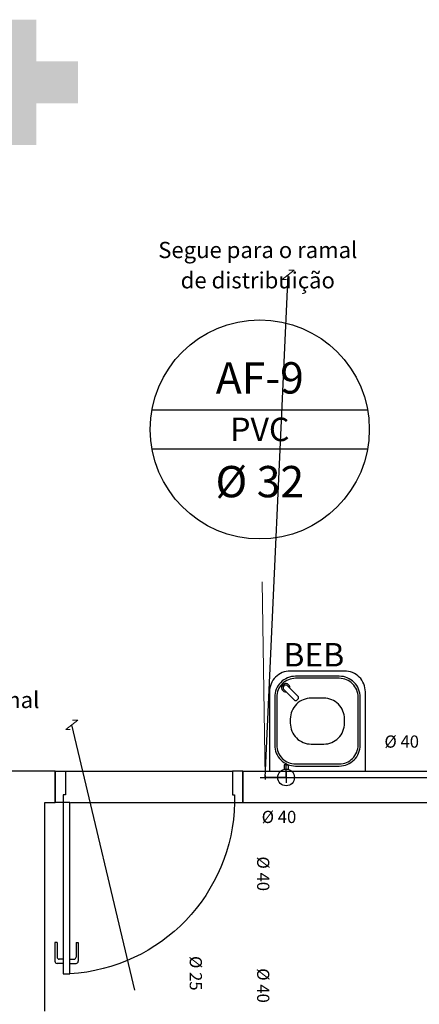
# Model space of a CAD drawing. Extents: x 432 to 211717, y 328 to 7651181.
# Drawn here: x 211653 to 211655, y 7651055 to 7651060 of the extents above; entities that cross this region are included whole.
import ezdxf
from ezdxf.enums import TextEntityAlignment as Align

# ---------------------------------------------------------------- set-up
doc = ezdxf.new("R2010")
doc.units = 0
doc.header["$MEASUREMENT"] = 0
doc.linetypes.add('DASHED2', pattern=[0.375, 0.25, -0.125])
doc.layers.get('0').update_dxf_attribs({"linetype": 'CONTINUOUS'})
doc.layers.add('HID-AF', color=72, linetype='AGUA FRIA')
doc.layers.add('HID-TXT', color=2, linetype='CONTINUOUS')
doc.styles.add('0149-11_REF-PE$0$6075', font='romans.shx', dxfattribs={"height": 0.1125})
doc.styles.add('REG80', font='romans.shx', dxfattribs={"height": 0.1})
doc.styles.get("Standard").update_dxf_attribs({"font": 'lucon.TTF', "height": 2})
doc.linetypes.add('AGUA FRIA', pattern='A,0.5,-0.2,["AF",Standard,S=0.1,R=0,X=-0.1,Y=-0.05],-0.2', length=0.9)

msp = doc.modelspace()

# ---------------------------------------------------------------- hatches: boundary and pattern name
msp.add_hatch(color=256).paths.add_polyline_path([(211653.7798, 7651059.7142), (211653.5798, 7651059.7142), (211653.5798, 7651059.5142), (211653.3798, 7651059.5142), (211653.3798, 7651059.7142), (211653.1798, 7651059.7142), (211653.1798, 7651059.9142), (211653.3798, 7651059.9142), (211653.3798, 7651060.1142), (211653.5798, 7651060.1142), (211653.5798, 7651059.9142), (211653.7798, 7651059.9142)])

# ---------------------------------------------------------------- linework, layer by layer
at = {"color": 4}
for p, q in [((211654.6775, 7651056.4842, 0), (211654.7865, 7651058.8914, -0.3546)), ((211654.0525, 7651055.4651, 0), (211653.7493, 7651056.7362, 0)), ((211654.7775, 7651056.4842, 0.6), (211654.7775, 7651056.5467, 0.6)), ((211654.7775, 7651056.5467, 0.575), (211654.7775, 7651056.5467, 0.625)), ((211654.7775, 7651056.5092, 0.65), (211654.7775, 7651056.4592, 0.65)), ((211654.6525, 7651056.4842, 1.85), (211654.7025, 7651056.4842, 1.85)), ((211654.6775, 7651056.4842, 1.9), (211656.8, 7651056.4842, 1.9)), ((211654.7775, 7651056.4842, 1.9), (211654.6775, 7651056.4842, 1.9)), ((211654.6775, 7651056.4842, 1.9), (211654.6775, 7651056.4842, 0)), ((211654.7275, 7651056.4842, 1.875), (211654.7275, 7651056.4842, 1.925)), ((211654.7525, 7651056.4842, 1.85), (211654.8025, 7651056.4842, 1.85)), ((211654.7775, 7651056.4842, 0.6), (211654.7775, 7651056.4842, 1.9)), ((211654.8275, 7651056.4842, 1.875), (211654.8275, 7651056.4842, 1.925))]:
    msp.add_line(p, q, dxfattribs=at)
at = {"color": 1}
for p, q in [((211654.7775, 7651056.5442, 1.8), (211654.7675, 7651056.5442, 1.8)), ((211654.7675, 7651056.5442, 1.8), (211654.7675, 7651056.5229, 1.8)), ((211654.7775, 7651056.5442, 1.8), (211654.7875, 7651056.5442, 1.8)), ((211654.7875, 7651056.5442, 1.8), (211654.7875, 7651056.5229, 1.8)), ((211654.6775, 7651056.4942, 0), (211654.6775, 7651056.4742, 0)), ((211654.7775, 7651056.4942, 0), (211654.7775, 7651056.4742, 0)), ((211654.6675, 7651056.4842, 0), (211654.6875, 7651056.4842, 0)), ((211654.7675, 7651056.4842, 0), (211654.7875, 7651056.4842, 0))]:
    msp.add_line(p, q, dxfattribs=at)
for p, q in [((211653.6697, 7651056.5142, 0), (211653.7197, 7651056.5142, 0)), ((211653.6697, 7651056.5142, 0), (211653.6697, 7651056.3642, 0)), ((211653.7197, 7651056.5142, 0), (211654.5197, 7651056.5145, 0)), ((211653.7197, 7651056.5142, 0), (211653.7197, 7651056.4013, 0)), ((211654.5197, 7651056.5142, 0), (211654.5197, 7651056.4013, 0)), ((211654.5697, 7651056.5142, 0), (211654.5197, 7651056.5142, 0)), ((211654.5697, 7651056.3642, 0), (211654.5697, 7651056.5142, 0)), ((211654.5697, 7651056.5142, 0), (211656.62, 7651056.5142, 0)), ((211654.5697, 7651056.5142, 0), (211654.5697, 7651056.3642, 0)), ((211653.7197, 7651056.4013, 0), (211653.7092, 7651056.4013, 0)), ((211653.7092, 7651056.4013, 0), (211653.7092, 7651056.3642, 0)), ((211654.5197, 7651056.4013, 0), (211654.5302, 7651056.4013, 0)), ((211654.5302, 7651056.4013, 0), (211654.5302, 7651056.3642, 0)), ((211653.62, 7651055.3645, 0), (211653.62, 7651056.3642, 0)), ((211653.7092, 7651056.3642, 0), (211653.6697, 7651056.3642, 0)), ((211653.7407, 7651056.3642, 0), (211653.7092, 7651056.3642, 0)), ((211653.7092, 7651056.3642, 0), (211653.7092, 7651055.5438, 0)), ((211653.7407, 7651055.5438, 0), (211653.7407, 7651056.3642, 0)), ((211653.7437, 7651056.3642, 0), (211654.5437, 7651056.3642, 0)), ((211654.5302, 7651056.3642, 0), (211654.5697, 7651056.3642, 0)), ((211654.5697, 7651056.3642, 0), (211658.47, 7651056.3642, 0)), ((211653.6792, 7651055.6938, 0), (211653.6692, 7651055.6938, 0)), ((211653.6692, 7651055.6938, 0), (211653.6692, 7651055.6038, 0)), ((211653.6792, 7651055.6938, 0), (211653.6792, 7651055.6238, 0)), ((211653.7707, 7651055.6938, 0), (211653.7807, 7651055.6938, 0)), ((211653.7707, 7651055.6938, 0), (211653.7707, 7651055.6238, 0)), ((211653.7807, 7651055.6938, 0), (211653.7807, 7651055.6038, 0)), ((211653.7092, 7651055.6138, 0), (211653.6892, 7651055.6138, 0)), ((211653.7407, 7651055.6138, 0), (211653.7607, 7651055.6138, 0)), ((211653.7092, 7651055.5938, 0), (211653.6792, 7651055.5938, 0)), ((211653.7407, 7651055.5938, 0), (211653.7707, 7651055.5938, 0)), ((211653.7092, 7651055.5438, 0), (211653.7407, 7651055.5438, 0))]:
    msp.add_line(p, q)
at = {"elevation": 0}
for points in [[(211655.0575, 7651056.9942), (211654.7975, 7651056.9942, 0.414214), (211654.6975, 7651056.8942), (211654.6975, 7651056.5142), (211655.1575, 7651056.5142), (211655.1575, 7651056.8942, 0.414214)], [(211655.0325, 7651056.9692), (211654.8225, 7651056.9692, 0.414214), (211654.7225, 7651056.8692), (211654.7225, 7651056.6392, 0.414214), (211654.8225, 7651056.5392), (211655.0325, 7651056.5392, 0.414214), (211655.1325, 7651056.6392), (211655.1325, 7651056.8692, 0.414214)], [(211655.0325, 7651056.9592), (211654.8225, 7651056.9592, 0.414214), (211654.7325, 7651056.8692), (211654.7325, 7651056.6392, 0.414214), (211654.8225, 7651056.5492), (211655.0325, 7651056.5492, 0.414214), (211655.1225, 7651056.6392), (211655.1225, 7651056.8692, 0.414214)], [(211654.7666, 7651056.9052), (211654.8161, 7651056.8557, 0.414214), (211654.8303, 7651056.8557), (211654.8338, 7651056.8593, 0.414214), (211654.8338, 7651056.8734), (211654.7843, 7651056.9229, 1)], [(211654.9575, 7651056.8642), (211654.8975, 7651056.8642, 0.414214), (211654.7975, 7651056.7642), (211654.7975, 7651056.7442, 0.414214), (211654.8975, 7651056.6442), (211654.9575, 7651056.6442, 0.414214), (211655.0575, 7651056.7442), (211655.0575, 7651056.7642, 0.414214)]]:
    msp.add_lwpolyline(points, format="xyb", close=True, dxfattribs=at)
msp.add_lwpolyline([(211653.62, 7651056.3642), (211653.6697, 7651056.3642), (211653.6697, 7651056.5142), (211653.42, 7651056.5142)], dxfattribs=at)
at = {"color": 1}
msp.add_circle((211654.7775, 7651056.4842, 1.8), 0.04, dxfattribs=at)
for centre, radius, start, end in [((211654.7755, 7651056.9141, 0), 0.02, 353.6822, 276.3178), ((211653.6792, 7651055.6038, 0), 0.01, 180, 270), ((211653.6892, 7651055.6238, 0), 0.01, 180, 270), ((211653.7607, 7651055.6238, 0), 0.01, 270, 0), ((211653.7707, 7651055.6038, 0), 0.01, 270, 0)]:
    msp.add_arc(centre, radius, start, end)
at = {"extrusion": (0, 0, -1)}
msp.add_ellipse((211653.6938, 7651056.379, 0), major_axis=(-0.5807, -0.6034), ratio=0.997899, start_param=3.964901, end_param=5.459877, dxfattribs=at)
at = {"layer": 'HID-AF', "color": 0, "linetype": 'DASHED2', "ltscale": 0.3}
msp.add_line((211654.7775, 7651056.4842, 0.6), (211654.7775, 7651056.4842, 0), dxfattribs=at)
at = {"layer": 'HID-TXT', "color": 1, "lineweight": 9}
for p, q in [((211654.8153, 7651058.914, -0.3696), (211654.7578, 7651058.8689, -0.3396)), ((211654.7901, 7651058.914, -0.3696), (211654.8153, 7651058.914, -0.3696)), ((211654.7578, 7651058.8689, -0.3396), (211654.7797, 7651058.869, -0.3396)), ((211654.6775, 7651056.4842, 0), (211654.6627, 7651057.4214, -0.4234)), ((211653.7781, 7651056.7588, -0.015), (211653.7206, 7651056.7137, 0.015)), ((211653.7529, 7651056.7588, -0.015), (211653.7781, 7651056.7588, -0.015)), ((211653.7206, 7651056.7137, 0.015), (211653.7425, 7651056.7138, 0.015))]:
    msp.add_line(p, q, dxfattribs=at)
at = {"layer": 'HID-TXT', "color": 2}
for p, q in [((211654.1346, 7651058.2454, -0.7454), (211655.1677, 7651058.2454, -0.7454)), ((211654.1346, 7651058.0579, -0.7454), (211655.1677, 7651058.0579, -0.7454))]:
    msp.add_line(p, q, dxfattribs=at)
msp.add_circle((211654.6512, 7651058.1517, -0.7454), 0.525, dxfattribs=at)

# ---------------------------------------------------------------- texts
at = {"color": 4, "style": 'REG80'}
msp.add_text('AF-9', height=0.15, rotation=0, dxfattribs=at).set_placement((211654.6512, 7651058.3985, -0.7454), align=Align.MIDDLE_CENTER)
at = {"style": '0149-11_REF-PE$0$6075'}
msp.add_text('BEB', height=0.1125, dxfattribs=at).set_placement((211654.7642, 7651057.0722, 0), align=Align.MIDDLE_LEFT)
at = {"layer": 'HID-TXT', "color": 1, "lineweight": 9, "style": 'REG80'}
for s, height, rotation, p in [('Segue para o ramal', 0.077655, 360, (211654.6416, 7651059.011, 0.015)), ('de distribuição', 0.077655, 360, (211654.6416, 7651058.8659, 0.015)), ('PVC', 0.1125, 0, (211654.6512, 7651058.1517, -0.7454)), ('Segue para o ramal', 0.077655, 360, (211653.1171, 7651056.8557, 0.015)), ('%%C 40', 0.05852, 0, (211655.3316, 7651056.6563)), ('%%C 40', 0.05852, 0, (211654.7431, 7651056.2953)), ('%%C 40', 0.05852, 270, (211654.6675, 7651056.0231)), ('%%C 25', 0.05852, 270, (211654.3444, 7651055.5462)), ('%%C 40', 0.05852, 270, (211654.6675, 7651055.4876))]:
    msp.add_text(s, height=height, rotation=rotation, dxfattribs=at).set_placement(p, align=Align.MIDDLE_CENTER)
at = {"layer": 'HID-TXT', "color": 2, "lineweight": 9, "style": 'REG80'}
msp.add_text('%%C 32', height=0.15, rotation=0, dxfattribs=at).set_placement((211654.6512, 7651057.9014, -0.7454), align=Align.MIDDLE_CENTER)

doc.saveas('drawing.dxf')
